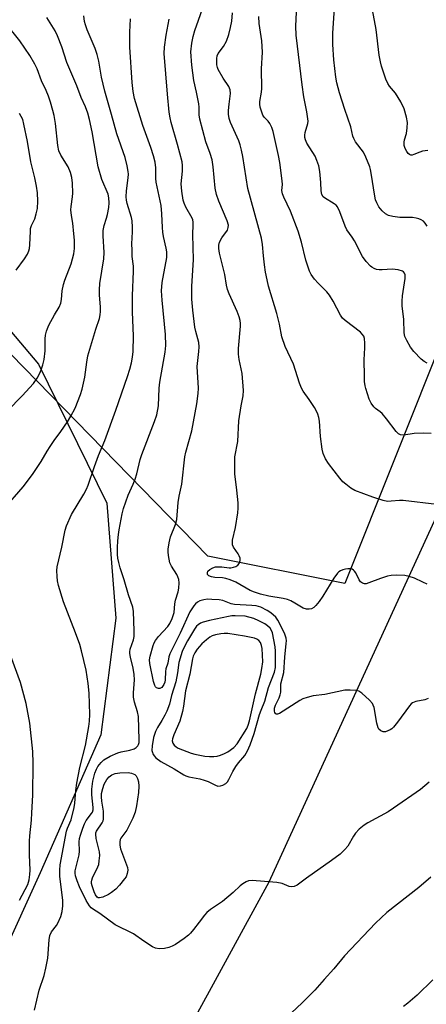
# Model space of a CAD drawing. Units: inches. Extents: x 1189770 to 1195770, y 553456 to 557456.
# Drawn here: x 1193480 to 1193609, y 555606 to 555917 of the extents above; entities that cross this region are included whole.
import ezdxf

# ---------------------------------------------------------------- set-up
doc = ezdxf.new("R2010")
doc.units = ezdxf.units.IN
doc.header["$MEASUREMENT"] = 0
for name, color, linetype in [('NTRL-Farm Land', 3, 'Continuous'), ('NTRL-Trees', 3, 'Continuous'), ('Undefined', 1, 'Continuous')]:
    doc.layers.add(name, color=color, linetype=linetype)

msp = doc.modelspace()

# ---------------------------------------------------------------- linework, layer by layer
at = {"layer": 'NTRL-Farm Land'}
for points in [[(1193507.12, 555548.91), (1193559.26, 555644.47), (1193628.68, 555796.26), (1193637.4, 555818.65), (1193648.76, 555838.43), (1193673.81, 555860.82), (1193679.63, 555863.16), (1193680.08, 555860.38), (1193695.1, 555848.98), (1193717.64, 555834.08), (1193740.25, 555798.47), (1193755.87, 555747.41), (1193784.11, 555689.49), (1193814.97, 555653.24), (1193883.31, 555617.21), (1193918.37, 555619.39), (1193996.68, 555672.86), (1194024.16, 555681.38), (1194064.15, 555607.09), (1194066.53, 555501.61)], [(1193467.39, 555830.58), (1193486.23, 555808.35), (1193507.87, 555764.36), (1193510.73, 555727.94), (1193505.92, 555690.98), (1193486.75, 555647.28), (1193439.06, 555542.49)]]:
    msp.add_lwpolyline(points, dxfattribs=at)
at = {"layer": 'NTRL-Trees'}
msp.add_lwpolyline([(1194070.12, 555378.19), (1194058.2, 555659.14), (1194019.04, 555682.98), (1193918.37, 555619.39), (1193883.31, 555617.21), (1193771.5, 555664.01), (1193743.61, 555760.76), (1193724.47, 555841.33), (1193631.12, 555859.11), (1193583.15, 555738.92), (1193539.81, 555747.59), (1193444.3, 555845.48)], dxfattribs=at)
at = {"layer": 'Undefined'}
for points, elevation in [([(1193609.25, 555808.66), (1193608.26, 555809.22), (1193607.35, 555809.89), (1193604.96, 555812.35), (1193603.91, 555813.72), (1193602.75, 555815.78), (1193602.14, 555817.11), (1193601.89, 555818.24), (1193601.82, 555822.44), (1193601.32, 555826.85), (1193601.25, 555828.25), (1193601.39, 555829.93), (1193602.2, 555835.47), (1193602.22, 555836.56), (1193602.05, 555837.17), (1193601.76, 555837.54), (1193601.36, 555837.82), (1193600.07, 555838.22), (1193598.1, 555838.45), (1193594.92, 555838.18), (1193594.05, 555838.18), (1193593.23, 555838.33), (1193592.43, 555838.6), (1193591.7, 555838.99), (1193591.27, 555839.34), (1193589.95, 555840.84), (1193588.75, 555842.45), (1193586.18, 555847.41), (1193585.48, 555848.51), (1193583.83, 555850.81), (1193583.27, 555852.05), (1193581.62, 555856.58), (1193580.86, 555858.09), (1193580.38, 555858.65), (1193579.78, 555859.13), (1193576.76, 555860.96), (1193576.34, 555861.35), (1193575.92, 555862.06), (1193575.69, 555863.17), (1193575.57, 555865.81), (1193575.26, 555869.35), (1193574.93, 555871.09), (1193574.35, 555872.77), (1193573.77, 555874.14), (1193571.12, 555878.34), (1193570.68, 555879.31), (1193570.49, 555880.06), (1193570.49, 555880.86), (1193570.61, 555881.67), (1193571.43, 555884.53), (1193571.51, 555885.23), (1193571.48, 555886.02), (1193571.12, 555888.25), (1193570.19, 555892.96), (1193569.62, 555896.72), (1193567.74, 555912.45), (1193567.67, 555915.39), (1193568.21, 555926.45)], 452), ([(1193609.2, 555738.73), (1193607.84, 555739.29), (1193605.23, 555740.54), (1193603.54, 555741.15), (1193602.12, 555741.43), (1193599.56, 555741.48), (1193597.85, 555741.42), (1193596.71, 555741.22), (1193594.43, 555740.47), (1193590.79, 555739.07), (1193589.95, 555738.83), (1193589.41, 555738.77), (1193588.7, 555738.95), (1193588.11, 555739.39), (1193587.66, 555740.08), (1193586.62, 555742.26), (1193586.24, 555742.82), (1193585.91, 555743.15), (1193585.5, 555743.4), (1193584.99, 555743.53), (1193584.16, 555743.54), (1193583.32, 555743.43), (1193582.49, 555743.23), (1193581.81, 555742.95), (1193581.22, 555742.55), (1193580.84, 555742.17), (1193579.69, 555740.59), (1193576.25, 555734.86), (1193575.06, 555733.22), (1193573.95, 555731.9), (1193573.32, 555731.34), (1193572.61, 555730.92), (1193571.83, 555730.72), (1193571.02, 555730.78), (1193569.95, 555731.11), (1193567.39, 555732.7), (1193566.1, 555733.35), (1193565.04, 555733.78), (1193563.61, 555734.1), (1193559.15, 555734.84), (1193556.53, 555735.48), (1193554.54, 555736.1), (1193553.17, 555736.72), (1193548.69, 555739.26), (1193546.89, 555740.02), (1193545.55, 555740.44), (1193544.46, 555740.68), (1193542.03, 555740.82), (1193540.95, 555740.98), (1193540.12, 555741.31), (1193539.74, 555741.74), (1193539.66, 555742.36), (1193539.84, 555742.77), (1193540.42, 555743.31), (1193541.43, 555743.88), (1193542.25, 555744.13), (1193543.11, 555744.2), (1193544.27, 555744.15), (1193546.58, 555743.89), (1193547.14, 555743.89), (1193547.92, 555744.02), (1193548.66, 555744.26), (1193549.3, 555744.65), (1193549.75, 555745.22), (1193550.08, 555746.14), (1193550.04, 555746.87), (1193549.78, 555747.6), (1193549.39, 555748.3), (1193547.94, 555750.37), (1193547.65, 555751.16), (1193547.58, 555751.73), (1193547.66, 555752.57), (1193548.52, 555756.58), (1193549.27, 555761.24), (1193549.43, 555762.7), (1193549.37, 555764.41), (1193549.04, 555768.42), (1193548.37, 555773.64), (1193548.4, 555778.96), (1193549.27, 555783.8), (1193549.64, 555790.41), (1193550.32, 555795.11), (1193550.96, 555798.26), (1193551.07, 555800.03), (1193550.63, 555805.34), (1193549.69, 555809.82), (1193549.49, 555811.52), (1193549.55, 555813.27), (1193550.16, 555820.32), (1193550.16, 555821.16), (1193550.04, 555822.17), (1193549.74, 555823.31), (1193549.12, 555824.98), (1193546.52, 555830.58), (1193545.99, 555831.94), (1193545.69, 555833.31), (1193545.19, 555836.77), (1193543.53, 555843.46), (1193543.25, 555844.92), (1193543.26, 555845.96), (1193543.55, 555847), (1193544.26, 555848.28), (1193546.03, 555850.8), (1193546.28, 555851.55), (1193546.31, 555852.34), (1193545.94, 555853.68), (1193543.3, 555859.94), (1193542.6, 555862.04), (1193542.17, 555864.05), (1193541.47, 555870.76), (1193541.15, 555872.98), (1193540.59, 555874.98), (1193539.19, 555878.68), (1193537.28, 555885.85), (1193537.11, 555887.22), (1193537.07, 555889.68), (1193536.95, 555890.79), (1193536.24, 555894.42), (1193535.38, 555898.12), (1193534.71, 555903.01), (1193534.48, 555907.23), (1193534.76, 555909.99), (1193535.16, 555912.02), (1193535.71, 555914), (1193538.65, 555922.29)], 446), ([(1193609.4, 555875.99), (1193607.74, 555875.78), (1193606.92, 555875.5), (1193605.03, 555874.68), (1193604.5, 555874.55), (1193603.99, 555874.52), (1193603.57, 555874.68), (1193603.22, 555874.99), (1193602.77, 555875.61), (1193602.25, 555876.57), (1193601.95, 555877.6), (1193601.91, 555878.64), (1193602.03, 555879.37), (1193602.65, 555881.38), (1193602.89, 555883.11), (1193602.96, 555884.84), (1193602.67, 555886.5), (1193601.94, 555889.22), (1193600.89, 555891.35), (1193599.21, 555894.17), (1193597.29, 555896.33), (1193596.72, 555897.19), (1193596.17, 555898.53), (1193594.76, 555902.68), (1193594.4, 555904.1), (1193594.04, 555906.14), (1193593.07, 555914.27), (1193591.55, 555922.15)], 456), ([(1193612.25, 555763.89), (1193601.6, 555765.19), (1193600.48, 555765.21), (1193597.78, 555764.91), (1193596.69, 555764.89), (1193595.31, 555765.19), (1193592.04, 555766.27), (1193586.35, 555768.36), (1193585.1, 555769.08), (1193583.44, 555770.3), (1193582.57, 555771.08), (1193581.61, 555772.21), (1193577.94, 555776.87), (1193577, 555778.31), (1193576.26, 555780.08), (1193575.95, 555781.45), (1193575.45, 555785.42), (1193575.17, 555790.32), (1193574.98, 555791.42), (1193574.66, 555792.47), (1193574.24, 555793.43), (1193573.53, 555794.63), (1193571.87, 555797.13), (1193569.98, 555799.75), (1193569.43, 555800.72), (1193568.82, 555802.29), (1193566.89, 555808.28), (1193564.25, 555813.95), (1193563.2, 555816.97), (1193562.44, 555820.95), (1193561.66, 555824.39), (1193559.06, 555833.06), (1193558.58, 555835.01), (1193558.1, 555837.49), (1193557.76, 555839.79), (1193557.4, 555842.66), (1193557.08, 555846.26), (1193556.78, 555848.23), (1193552.48, 555863.97), (1193550.88, 555874.07), (1193550.47, 555876.08), (1193550.04, 555877.75), (1193549.59, 555879.05), (1193547.02, 555884.87), (1193546.61, 555886.11), (1193546.4, 555887.51), (1193546.35, 555888.64), (1193546.53, 555890.63), (1193546.99, 555893.97), (1193546.89, 555895.21), (1193546.45, 555896.2), (1193544.63, 555898.84), (1193543.04, 555901.67), (1193542.84, 555902.21), (1193542.69, 555903.06), (1193542.66, 555905.11), (1193542.8, 555905.95), (1193543.1, 555906.65), (1193544.73, 555908.9), (1193545.68, 555910.6), (1193546.42, 555912.72), (1193547.03, 555914.9), (1193547.38, 555916.96), (1193547.66, 555919.51)], 448), ([(1193609.21, 555852.04), (1193608.62, 555852.99), (1193608.04, 555853.58), (1193607.36, 555854.04), (1193606.55, 555854.36), (1193605.71, 555854.58), (1193604.56, 555854.72), (1193600.55, 555854.74), (1193598.3, 555855.03), (1193596.95, 555855.37), (1193595.99, 555855.92), (1193594.95, 555856.84), (1193593.94, 555858.17), (1193593.28, 555859.37), (1193592.88, 555860.39), (1193592.6, 555861.5), (1193591.53, 555868.85), (1193591.31, 555870.01), (1193591.06, 555870.85), (1193589.83, 555873.86), (1193589.05, 555875.44), (1193586.53, 555878.76), (1193585.96, 555879.76), (1193585.72, 555880.53), (1193585.11, 555883.5), (1193583.12, 555888.95), (1193581.42, 555894.25), (1193580.63, 555897.42), (1193580.32, 555899.15), (1193579.69, 555904.65), (1193579.4, 555909.53), (1193579.39, 555913.11), (1193579.9, 555921)], 454), ([(1193475.21, 555762.3), (1193481.37, 555769.45), (1193484.38, 555773.39), (1193487.08, 555777.48), (1193489, 555780.81), (1193489.94, 555782.28), (1193491.25, 555784.2), (1193493.32, 555786.96), (1193495.41, 555790.08), (1193496.45, 555791.82), (1193497.82, 555794.39), (1193499.56, 555798.76), (1193500.06, 555800.45), (1193500.85, 555804.2), (1193501.52, 555808.91), (1193501.89, 555810.92), (1193504.35, 555819.38), (1193505.49, 555822.84), (1193505.74, 555823.9), (1193505.84, 555824.97), (1193505.84, 555826.35), (1193505.52, 555830.24), (1193505.49, 555831.9), (1193505.69, 555833.84), (1193506.93, 555841.67), (1193506.97, 555843.67), (1193506.7, 555848.92), (1193506.73, 555850.64), (1193506.97, 555852.23), (1193507.75, 555854.6), (1193508.02, 555855.71), (1193508.45, 555857.96), (1193508.61, 555859.36), (1193508.53, 555860.98), (1193508.27, 555862.13), (1193506.31, 555866.77), (1193505.07, 555870.85), (1193503.17, 555881.9), (1193502.33, 555885.8), (1193501.81, 555887.75), (1193501.09, 555889.83), (1193499.78, 555892.79), (1193498.36, 555896.49), (1193495.2, 555903.8), (1193493.66, 555908.78), (1193492.25, 555912.29), (1193491.5, 555913.87), (1193488.91, 555918.12)], 438), ([(1193476.46, 555793.56), (1193481.07, 555798.31), (1193484.62, 555802.16), (1193485.77, 555803.87), (1193486.62, 555805.43), (1193487.1, 555806.49), (1193487.61, 555808.12), (1193488.03, 555809.78), (1193488.35, 555812.54), (1193488.35, 555816.4), (1193488.5, 555817.48), (1193488.8, 555818.8), (1193489.07, 555819.59), (1193489.55, 555820.63), (1193491.31, 555823.96), (1193492.73, 555826.39), (1193493.3, 555827.69), (1193493.52, 555828.76), (1193493.76, 555831.51), (1193494.18, 555833.55), (1193494.61, 555834.94), (1193496.56, 555840.08), (1193497.37, 555843.21), (1193497.62, 555844.94), (1193497.59, 555847.57), (1193497.46, 555849.61), (1193497.11, 555852.96), (1193496.68, 555855.45), (1193496.5, 555857.15), (1193496.54, 555858.28), (1193496.99, 555861.33), (1193497.07, 555862.46), (1193496.98, 555865.67), (1193496.78, 555867.39), (1193496.33, 555869.05), (1193495.62, 555870.83), (1193493.26, 555874.55), (1193492.64, 555875.85), (1193492.31, 555877.54), (1193491.6, 555884.51), (1193491.17, 555887.04), (1193490.8, 555888.63), (1193490.02, 555891.3), (1193489.38, 555893.15), (1193488.65, 555894.95), (1193487.23, 555898.05), (1193485.83, 555901.81), (1193485.08, 555903.32), (1193483.49, 555906.08), (1193480.31, 555910.73), (1193475.98, 555916.07)], 436), ([(1193484.97, 555603.79), (1193486.44, 555610.11), (1193488.04, 555614.81), (1193488.58, 555617.1), (1193489.15, 555620.3), (1193489.58, 555626.09), (1193489.81, 555627.46), (1193490.35, 555628.56), (1193491.9, 555630.56), (1193492.37, 555631.3), (1193493.28, 555633.42), (1193493.76, 555635.07), (1193493.95, 555636.84), (1193493.98, 555638.61), (1193493.36, 555642.72), (1193493.02, 555646.19), (1193492.94, 555648.12), (1193493.08, 555649.79), (1193495.11, 555660.46), (1193495.43, 555661.42), (1193496.55, 555664.04), (1193497.57, 555667.92), (1193497.77, 555669.33), (1193498.04, 555673.38), (1193498.4, 555675.7), (1193499.37, 555680.62), (1193501.11, 555687.59), (1193502.17, 555693.62), (1193502.4, 555695.35), (1193502.44, 555697.42), (1193502.29, 555704.2), (1193501.96, 555707.28), (1193501.27, 555711.49), (1193499.83, 555717.58), (1193499.27, 555719.58), (1193497.98, 555723.22), (1193494.17, 555733.04), (1193492.55, 555738.3), (1193492.24, 555739.7), (1193492.1, 555741.09), (1193492.03, 555743.05), (1193492.13, 555744.16), (1193493.65, 555750.44), (1193494.73, 555755.73), (1193495.13, 555757.12), (1193496.64, 555760.69), (1193500.57, 555767.2), (1193501.39, 555768.71), (1193501.96, 555770.06), (1193503.91, 555775.91), (1193505.26, 555779.45), (1193507.26, 555784.17), (1193510.76, 555793.74), (1193514.43, 555804.44), (1193515.18, 555806.79), (1193515.7, 555808.78), (1193516, 555810.53), (1193516.2, 555812.3), (1193516.31, 555817.31), (1193515.99, 555824.81), (1193515.97, 555829.94), (1193516.33, 555837.76), (1193516.25, 555839.37), (1193515.9, 555842.44), (1193515.83, 555844.41), (1193515.82, 555846.38), (1193516.03, 555850.23), (1193516.01, 555851.68), (1193515.87, 555853.68), (1193515.71, 555854.81), (1193514.27, 555859.21), (1193514.04, 555860.21), (1193513.93, 555861.26), (1193514.04, 555863.24), (1193514.66, 555867.36), (1193514.7, 555868.52), (1193514.63, 555869.38), (1193514.28, 555871.12), (1193513.64, 555873.72), (1193510.99, 555881.25), (1193509.32, 555887.37), (1193507.19, 555894.73), (1193506.17, 555899.16), (1193505.38, 555904.26), (1193504.83, 555906.41), (1193504.2, 555908.27), (1193501.69, 555914.15), (1193501.11, 555915.71), (1193500.79, 555916.83), (1193500.56, 555918.58)], 440), ([(1193609.87, 555676.02), (1193607.09, 555673.64), (1193598.57, 555667.72), (1193596.82, 555666.64), (1193590.47, 555663.15), (1193589.28, 555662.4), (1193587.72, 555661.08), (1193586.5, 555659.83), (1193585.88, 555658.91), (1193584.06, 555655.76), (1193583.11, 555654.64), (1193581.65, 555653.19), (1193578.97, 555651.14), (1193571.05, 555645.58), (1193568.1, 555643.41), (1193567.11, 555642.93), (1193566.35, 555642.84), (1193565.57, 555643.01), (1193563.31, 555643.88), (1193561.61, 555644.18), (1193553.83, 555644.81), (1193552.68, 555644.72), (1193551.91, 555644.41), (1193550.94, 555643.83), (1193550.02, 555643.15), (1193547.8, 555641.02), (1193544.42, 555638.17), (1193540.65, 555635.65), (1193539.52, 555634.77), (1193538.75, 555633.92), (1193537.11, 555631.63), (1193535.3, 555629.33), (1193534.36, 555628.21), (1193533.73, 555627.59), (1193532.31, 555626.5), (1193529.62, 555624.6), (1193528.58, 555624.03), (1193527.49, 555623.6), (1193526.09, 555623.28), (1193524.39, 555623.25), (1193523.28, 555623.42), (1193522.27, 555623.88), (1193519.61, 555625.61), (1193516.29, 555627.93), (1193510.53, 555630.81), (1193505.64, 555634.38), (1193503.3, 555635.84), (1193502.9, 555636.17), (1193502.36, 555636.83), (1193501.31, 555638.57), (1193499.25, 555642.84), (1193498.46, 555644.74), (1193497.97, 555646.38), (1193497.86, 555647.13), (1193497.86, 555647.89), (1193498.11, 555649.18), (1193499.16, 555652.98), (1193499.23, 555654.1), (1193499.12, 555657.15), (1193499.23, 555658.12), (1193499.49, 555659.21), (1193500.22, 555661.46), (1193500.75, 555662.83), (1193501.36, 555663.86), (1193503.02, 555666.03), (1193503.3, 555666.51), (1193503.51, 555667.18), (1193503.54, 555667.96), (1193503.14, 555672.02), (1193503.09, 555673.75), (1193503.44, 555676.28), (1193504.04, 555678.79), (1193504.56, 555680.15), (1193504.97, 555680.91), (1193506.05, 555682.27), (1193506.91, 555683.04), (1193508.94, 555684.18), (1193511.32, 555685.28), (1193512.37, 555685.57), (1193515.18, 555686.12), (1193516.47, 555686.58), (1193517.15, 555686.99), (1193517.66, 555687.5), (1193517.89, 555687.88), (1193518.08, 555688.57), (1193518.13, 555689.44), (1193517.89, 555696.79), (1193517.59, 555698.21), (1193516.61, 555701.28), (1193516.34, 555702.87), (1193516.33, 555704.23), (1193516.61, 555708.4), (1193516.54, 555710.11), (1193516.2, 555712.11), (1193515.34, 555715.54), (1193515.15, 555716.69), (1193515.15, 555717.26), (1193515.28, 555718.09), (1193516.27, 555721.05), (1193516.46, 555722.16), (1193516.48, 555723.9), (1193516.32, 555730), (1193516.05, 555731.37), (1193514.76, 555735.26), (1193513.37, 555740.02), (1193512.07, 555743.87), (1193511.63, 555745.51), (1193511.38, 555746.89), (1193511.28, 555748.02), (1193511.27, 555750.32), (1193511.36, 555752.38), (1193511.53, 555754.44), (1193511.75, 555755.88), (1193512.73, 555760.97), (1193513.18, 555762.67), (1193514.6, 555766.88), (1193516.19, 555770.37), (1193516.8, 555771.94), (1193517.3, 555773.58), (1193518.43, 555778.11), (1193518.92, 555779.74), (1193522.92, 555790.13), (1193523.64, 555792.33), (1193524.17, 555795.12), (1193524.44, 555800.74), (1193524.62, 555802.68), (1193526.3, 555812.18), (1193526.52, 555814.19), (1193526.41, 555817.75), (1193525.32, 555828.55), (1193525.15, 555831.53), (1193525.39, 555834.14), (1193526.8, 555842.07), (1193526.86, 555842.91), (1193526.83, 555843.93), (1193526.65, 555845.05), (1193525.79, 555848.75), (1193525.54, 555850.16), (1193525.42, 555851.57), (1193525.29, 555855.89), (1193525.01, 555858.57), (1193523.46, 555865.99), (1193523.37, 555867.11), (1193523.35, 555870.52), (1193523.12, 555872.24), (1193522.6, 555874.26), (1193521.73, 555876.95), (1193519.22, 555883.85), (1193516.63, 555892.45), (1193516.17, 555894.67), (1193515.83, 555897.51), (1193515.1, 555908.65), (1193515.1, 555913.47), (1193515.32, 555917.64)], 442), ([(1193609.53, 555702.47), (1193608.45, 555702.1), (1193605.63, 555701.53), (1193604.59, 555701.12), (1193604.17, 555700.78), (1193603.61, 555700.15), (1193599.82, 555694.96), (1193598.58, 555693.45), (1193597.98, 555692.89), (1193597.52, 555692.58), (1193596.78, 555692.21), (1193596.02, 555691.95), (1193595.26, 555691.94), (1193594.54, 555692.23), (1193593.95, 555692.74), (1193593.69, 555693.22), (1193593.31, 555694.62), (1193592.42, 555699.59), (1193592.17, 555700.4), (1193591.91, 555700.9), (1193590.95, 555701.97), (1193588.58, 555704.16), (1193587.63, 555704.78), (1193586.84, 555705), (1193584.86, 555705.16), (1193583.15, 555705.12), (1193576.8, 555703.78), (1193573.17, 555703.29), (1193571.25, 555702.83), (1193569.92, 555702.38), (1193568.89, 555701.84), (1193562.5, 555697.74), (1193561.82, 555697.47), (1193561.47, 555697.51), (1193561.22, 555697.68), (1193561.01, 555698.01), (1193560.89, 555698.44), (1193560.87, 555699.37), (1193561.19, 555700.35), (1193562.34, 555702.65), (1193562.75, 555703.67), (1193562.87, 555704.5), (1193562.86, 555707.08), (1193563.86, 555710.74), (1193564.19, 555715.56), (1193564.65, 555719.87), (1193564.67, 555720.72), (1193564.6, 555721.55), (1193564.18, 555722.89), (1193562.92, 555725.49), (1193561.98, 555727.27), (1193561.28, 555728.18), (1193559.77, 555729.55), (1193558.59, 555730.37), (1193556.54, 555731.37), (1193555.15, 555731.8), (1193553.71, 555731.97), (1193548.28, 555732.21), (1193547.23, 555732.46), (1193544.53, 555733.48), (1193543.41, 555733.67), (1193541.12, 555733.86), (1193539.69, 555733.91), (1193538.58, 555733.77), (1193537.25, 555733.4), (1193536.54, 555733.01), (1193535.92, 555732.46), (1193535.36, 555731.82), (1193534.16, 555729.87), (1193531.01, 555723.19), (1193527.83, 555716.67), (1193527.49, 555715.62), (1193527.11, 555713.68), (1193526.51, 555711.86), (1193526.4, 555711.01), (1193526.32, 555708.41), (1193526.17, 555707.67), (1193525.85, 555706.88), (1193525.24, 555705.99), (1193524.86, 555705.72), (1193524.66, 555705.66), (1193524.22, 555705.66), (1193523.58, 555705.89), (1193523.26, 555706.19), (1193523.03, 555706.58), (1193522.63, 555707.87), (1193521.44, 555713.51), (1193521.37, 555714.77), (1193521.58, 555715.9), (1193522.54, 555719.27), (1193522.85, 555720.08), (1193523.24, 555720.79), (1193524.2, 555722.13), (1193527.21, 555725.29), (1193527.81, 555726.25), (1193528.53, 555727.81), (1193529.19, 555729.68), (1193529.38, 555732.49), (1193529.56, 555733.59), (1193530.44, 555736.27), (1193530.68, 555737.37), (1193530.79, 555739.07), (1193530.64, 555740.19), (1193530.37, 555741.01), (1193530.01, 555741.78), (1193528.29, 555744.39), (1193527.81, 555745.41), (1193527.36, 555747.74), (1193527.24, 555748.93), (1193527.24, 555749.8), (1193527.55, 555751.73), (1193528, 555753.64), (1193529.54, 555757.55), (1193530.02, 555759.19), (1193530.42, 555764.5), (1193530.73, 555766.51), (1193531.59, 555770.39), (1193532.49, 555779.01), (1193532.82, 555780.42), (1193534.8, 555787.25), (1193536.32, 555795.79), (1193536.72, 555798.99), (1193536.83, 555800.74), (1193536.46, 555807.6), (1193536.99, 555812.31), (1193537.09, 555813.77), (1193536.93, 555815.19), (1193536.01, 555818.67), (1193535.74, 555820.05), (1193535.09, 555825.44), (1193534.8, 555828.89), (1193534.71, 555832.99), (1193535.25, 555841.4), (1193535.04, 555849.4), (1193535.21, 555852.46), (1193535.19, 555853.25), (1193535.05, 555854.01), (1193534.85, 555854.51), (1193532.87, 555858), (1193532.35, 555859.25), (1193532.04, 555860.29), (1193531.62, 555863.13), (1193531.4, 555865.41), (1193531.76, 555869.46), (1193531.76, 555871.22), (1193531.65, 555872.39), (1193530.22, 555877.85), (1193528.25, 555884.82), (1193527.88, 555886.37), (1193527.56, 555888.11), (1193527.01, 555893.8), (1193526.02, 555906.73), (1193526.07, 555908.65), (1193526.61, 555912.46), (1193527.56, 555917.53)], 444), ([(1193610.5, 555786.34), (1193607.95, 555786.52), (1193605.13, 555786.38), (1193601.79, 555785.9), (1193600.78, 555785.98), (1193600.16, 555786.3), (1193599.37, 555787.05), (1193596.36, 555791.02), (1193594.92, 555792.68), (1193594.32, 555793.25), (1193592.9, 555794.27), (1193592.31, 555794.82), (1193591.48, 555795.94), (1193590.89, 555797.27), (1193589.78, 555800.66), (1193589.59, 555801.5), (1193589.43, 555802.85), (1193589.33, 555804.55), (1193589.25, 555809.73), (1193589.46, 555813.49), (1193589.47, 555814.97), (1193589.37, 555816.41), (1193589.15, 555817.2), (1193588.68, 555817.84), (1193588.07, 555818.41), (1193583.3, 555822.11), (1193582.46, 555822.89), (1193581.82, 555823.84), (1193579.5, 555828.26), (1193578.34, 555830.15), (1193577.42, 555831.24), (1193574.77, 555833.96), (1193573.59, 555835.29), (1193572.5, 555836.7), (1193571.99, 555837.73), (1193570.78, 555841.29), (1193569.46, 555846.95), (1193568.44, 555850.45), (1193565.95, 555856.73), (1193563.81, 555861.19), (1193563.39, 555862.26), (1193563.25, 555863.27), (1193563.39, 555865.25), (1193563.37, 555866.4), (1193562.63, 555872.13), (1193562.21, 555874.39), (1193560.53, 555881.94), (1193560.04, 555883.28), (1193559.41, 555884.54), (1193558.92, 555885.22), (1193557.63, 555886.58), (1193557.25, 555887.15), (1193556.75, 555888.4), (1193556.42, 555889.68), (1193556.3, 555890.69), (1193556.31, 555891.47), (1193556.76, 555894.46), (1193556.86, 555895.58), (1193556.76, 555901.85), (1193557.1, 555907.12), (1193556.9, 555910.69), (1193556.09, 555916.17), (1193555.9, 555918.44)], 450), ([(1193479.22, 555838.12), (1193481.83, 555841.7), (1193482.74, 555843.15), (1193483.21, 555844.16), (1193483.4, 555844.99), (1193483.52, 555846.14), (1193483.67, 555850.42), (1193483.76, 555851.24), (1193484.07, 555852.24), (1193485.04, 555854.3), (1193485.55, 555855.94), (1193485.92, 555857.62), (1193486.06, 555859.94), (1193485.97, 555862.61), (1193485.66, 555864.67), (1193485.12, 555867.3), (1193483.84, 555872.35), (1193482.79, 555878.85), (1193481.61, 555884.33), (1193481.24, 555885.75), (1193480.81, 555886.75), (1193480.27, 555887.67)], 434), ([(1193480.26, 555638.61), (1193482.82, 555643.61), (1193483.26, 555645.02), (1193483.52, 555646.72), (1193483.57, 555648.15), (1193483.36, 555653), (1193483.43, 555657.32), (1193483.53, 555659.05), (1193484.02, 555663.91), (1193484.16, 555666.26), (1193484.41, 555671.88), (1193484.59, 555682), (1193484.41, 555685.74), (1193483.48, 555694.64), (1193482.38, 555700.89), (1193480.57, 555707.54), (1193477.53, 555715.83)], 438), ([(1193610.4, 555645.95), (1193606.53, 555642.68), (1193596.49, 555634.68), (1193592.9, 555631.38), (1193583.1, 555620.96), (1193579.69, 555616.88), (1193576.59, 555613.52), (1193573.64, 555610.14), (1193569.65, 555606.17), (1193566.28, 555602.98)], 440), ([(1193611.03, 555613.41), (1193606.01, 555608.53), (1193603.13, 555606.03), (1193601.77, 555604.95)], 438)]:
    msp.add_lwpolyline(points, dxfattribs=dict(at, elevation=elevation))
for points, elevation in [([(1193548.43, 555728.69), (1193547.46, 555728.65), (1193546.36, 555728.48), (1193540.3, 555727.14), (1193538.29, 555726.62), (1193537.52, 555726.32), (1193536.71, 555725.82), (1193536.21, 555725.33), (1193535.57, 555724.45), (1193533.33, 555720.77), (1193532.29, 555718.71), (1193531.73, 555717.39), (1193530.6, 555713.84), (1193530.22, 555710.62), (1193529.65, 555707.76), (1193528.36, 555703.45), (1193527.65, 555700.71), (1193526.84, 555698.48), (1193526.24, 555697.17), (1193525.29, 555695.5), (1193523.87, 555693.33), (1193523.21, 555692.07), (1193522.66, 555690.16), (1193522.16, 555687.54), (1193522.11, 555686.03), (1193522.26, 555685.42), (1193522.46, 555684.95), (1193522.88, 555684.3), (1193523.39, 555683.71), (1193524.9, 555682.53), (1193529.21, 555680.23), (1193532.17, 555678.34), (1193532.89, 555677.96), (1193533.83, 555677.65), (1193537.3, 555677), (1193538.68, 555676.65), (1193539.87, 555676.17), (1193542.25, 555674.99), (1193543.03, 555674.74), (1193543.8, 555674.78), (1193544.54, 555675.05), (1193545.47, 555675.58), (1193546.05, 555676.13), (1193546.48, 555676.83), (1193547.73, 555679.39), (1193548.64, 555680.9), (1193549.48, 555682.09), (1193551.47, 555684.41), (1193552.37, 555685.93), (1193553.16, 555687.79), (1193554.52, 555691.39), (1193556.2, 555697.42), (1193556.69, 555698.78), (1193557.87, 555701.6), (1193559.04, 555705.92), (1193560.87, 555710.83), (1193561.21, 555712.3), (1193561.27, 555713.44), (1193561.23, 555717.44), (1193561.1, 555718.86), (1193560.26, 555723.25), (1193559.97, 555724.05), (1193559.53, 555724.73), (1193558.74, 555725.49), (1193557.81, 555726.14), (1193556, 555727.09), (1193554.41, 555727.8), (1193551.62, 555728.5)], 442), ([(1193544.99, 555723.09), (1193543.88, 555722.97), (1193542.22, 555722.65), (1193541.17, 555722.31), (1193540.47, 555721.94), (1193539.35, 555721.09), (1193537.87, 555719.77), (1193536.41, 555718.11), (1193535.65, 555716.96), (1193535.21, 555715.9), (1193534.97, 555715.07), (1193534.15, 555710.23), (1193532.77, 555704.95), (1193532.15, 555700.06), (1193531.81, 555698.37), (1193530.93, 555695.34), (1193529.08, 555690.99), (1193528.66, 555689.75), (1193528.58, 555689.04), (1193528.69, 555688.38), (1193529.13, 555687.7), (1193529.76, 555687.13), (1193530.42, 555686.75), (1193531.78, 555686.19), (1193534.57, 555685.19), (1193535.7, 555684.87), (1193538.9, 555684.26), (1193540.35, 555684.12), (1193541.75, 555684.09), (1193542.74, 555684.25), (1193543.82, 555684.57), (1193545.14, 555685.06), (1193546.16, 555685.57), (1193548.07, 555686.92), (1193549.1, 555688.1), (1193552.16, 555692.96), (1193552.62, 555694.02), (1193553.03, 555695.36), (1193554.9, 555704), (1193556.56, 555710.2), (1193556.92, 555712), (1193557.23, 555714.08), (1193557, 555718.29), (1193556.83, 555719.26), (1193556.45, 555720.18), (1193555.93, 555720.82), (1193555.29, 555721.28), (1193554.6, 555721.56), (1193551.46, 555722.23), (1193546.17, 555723.01)], 440), ([(1193505.54, 555639.34), (1193505.14, 555639.41), (1193504.82, 555639.58), (1193504.28, 555640.3), (1193503.85, 555641.29), (1193503.23, 555643.13), (1193503.06, 555643.89), (1193503.04, 555644.44), (1193503.11, 555644.96), (1193503.37, 555645.69), (1193505.05, 555649.14), (1193505.28, 555649.91), (1193505.46, 555651.07), (1193505.61, 555652.82), (1193505.56, 555653.98), (1193504.53, 555658.18), (1193504.36, 555659.51), (1193504.42, 555659.98), (1193504.6, 555660.44), (1193506.39, 555663.07), (1193506.68, 555663.76), (1193506.79, 555664.27), (1193506.85, 555665.4), (1193506.79, 555666.85), (1193506.26, 555669.93), (1193506.13, 555671.3), (1193506.21, 555672.4), (1193506.56, 555674.03), (1193507.03, 555675.34), (1193507.88, 555676.83), (1193508.57, 555677.71), (1193509.47, 555678.34), (1193510.53, 555678.71), (1193512.01, 555678.9), (1193514.63, 555679.01), (1193515.71, 555678.82), (1193516.7, 555678.43), (1193517.12, 555678.03), (1193517.6, 555677.11), (1193517.91, 555676.1), (1193517.99, 555674.7), (1193517.91, 555672.71), (1193517.29, 555668.46), (1193516.86, 555666.54), (1193516.08, 555664.61), (1193514.17, 555660.82), (1193512.28, 555658.3), (1193512.1, 555657.84), (1193511.98, 555657.08), (1193511.99, 555656), (1193512.21, 555654.89), (1193514.35, 555648.97), (1193514.49, 555648.12), (1193514.33, 555647.08), (1193513.94, 555646.07), (1193513.49, 555645.37), (1193511.9, 555643.38), (1193510.71, 555642.16), (1193509.35, 555641.08), (1193508.37, 555640.47), (1193506.56, 555639.59)], 444)]:
    msp.add_lwpolyline(points, close=True, dxfattribs=dict(at, elevation=elevation))

doc.saveas('drawing.dxf')
